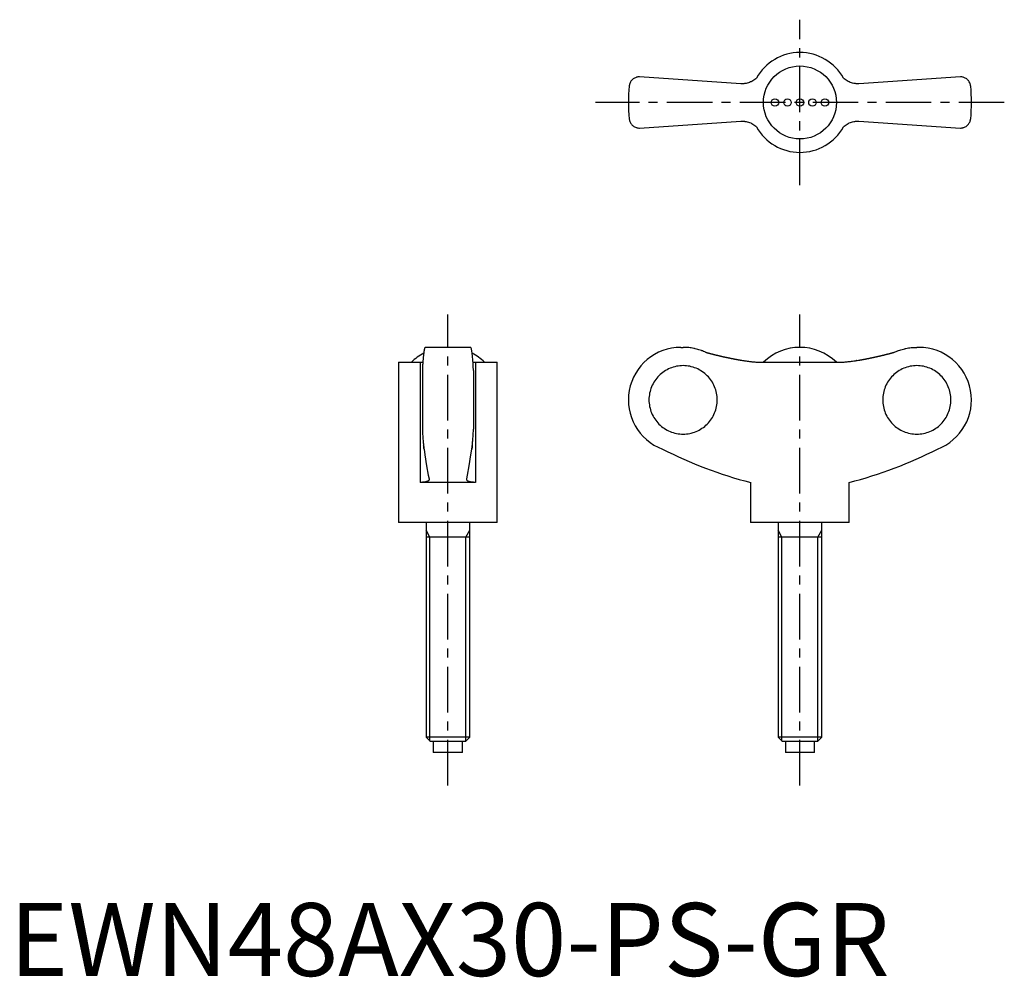
# Model space of a CAD drawing. Extents: x 1 to 136, y 0 to 131.
import ezdxf

# ---------------------------------------------------------------- set-up
doc = ezdxf.new("R2010")
doc.units = 0
doc.header["$LTSCALE"] = 5
doc.linetypes.add('CENTER', pattern=[2, 1.25, -0.25, 0.25, -0.25])
doc.layers.get('0').update_dxf_attribs({"linetype": 'CONTINUOUS'})
doc.layers.add('1', color=1, linetype='CENTER')
doc.layers.add('3', color=3, linetype='CONTINUOUS')
doc.styles.add('STANDARD1', font='txt')

msp = doc.modelspace()

# ---------------------------------------------------------------- linework, layer by layer
for p, q in [((100.19, 122.22), (86.28, 123.15)), ((130.28, 123.15), (116.37, 122.22)), ((86.28, 116.15), (100.19, 117.08)), ((116.37, 117.08), (130.28, 116.15)), ((63.15, 86.11), (56.95, 86.11)), ((91.98, 86.11), (92.28, 86.11)), ((124.58, 86.11), (124.28, 86.11)), ((53.3, 84.08), (53.3, 62.11)), ((53.3, 84.08), (56.26, 84.08)), ((56.26, 84.08), (56.26, 67.61)), ((63.84, 84.08), (66.8, 84.08)), ((63.84, 84.08), (63.84, 67.61)), ((66.8, 62.11), (66.8, 84.08)), ((102.7, 84.08), (113.87, 84.08)), ((116.01, 84.29), (116, 84.29)), ((56.55, 82.93), (56.55, 74.9)), ((63.55, 82.93), (63.55, 74.9)), ((63.84, 67.61), (56.26, 67.61)), ((101.53, 67.61), (101.53, 62.11)), ((115.03, 62.11), (115.03, 67.61)), ((66.8, 62.11), (53.3, 62.11)), ((57.05, 62.11), (57.05, 32.72)), ((63.05, 32.72), (63.05, 62.11)), ((115.03, 62.11), (101.53, 62.11)), ((105.28, 62.11), (105.28, 32.72)), ((111.28, 32.72), (111.28, 62.11)), ((63.05, 60.11), (57.05, 60.11)), ((111.28, 60.11), (105.28, 60.11)), ((57.05, 32.72), (57.66, 32.11)), ((63.05, 32.72), (57.05, 32.72)), ((62.44, 32.11), (63.05, 32.72)), ((105.28, 32.72), (105.9, 32.11)), ((111.28, 32.72), (105.28, 32.72)), ((110.67, 32.11), (111.28, 32.72)), ((62.44, 32.11), (57.66, 32.11)), ((58.05, 32.11), (58.05, 30.61)), ((62.05, 30.61), (62.05, 32.11)), ((110.67, 32.11), (105.9, 32.11)), ((106.28, 32.11), (106.28, 30.61)), ((110.28, 30.61), (110.28, 32.11)), ((62.05, 30.61), (58.05, 30.61)), ((110.28, 30.61), (106.28, 30.61))]:
    msp.add_line(p, q)
for points in [[(86.28, 123.15), (86.21, 123.15), (86.08, 123.14), (85.96, 123.11), (85.9, 123.1), (85.84, 123.08), (85.73, 123.04), (85.63, 122.99), (85.53, 122.93), (85.44, 122.87), (85.35, 122.8), (85.31, 122.76), (85.27, 122.72), (85.2, 122.64), (85.13, 122.55), (85.07, 122.46), (85.02, 122.36), (84.98, 122.26), (84.96, 122.21), (84.94, 122.16), (84.91, 122.05), (84.89, 121.94), (84.89, 121.88)], [(102.32, 123), (102.22, 122.9), (102.09, 122.8), (101.95, 122.7), (101.81, 122.61), (101.67, 122.53), (101.59, 122.49), (101.52, 122.46), (101.37, 122.4), (101.22, 122.34), (101.06, 122.3), (100.91, 122.27), (100.76, 122.24), (100.68, 122.23), (100.6, 122.22), (100.44, 122.22), (100.28, 122.22), (100.19, 122.22)], [(116.37, 122.22), (116.29, 122.22), (116.14, 122.22), (115.98, 122.22), (115.9, 122.23), (115.81, 122.24), (115.65, 122.27), (115.49, 122.3), (115.33, 122.35), (115.18, 122.4), (115.03, 122.47), (114.95, 122.5), (114.88, 122.54), (114.74, 122.62), (114.6, 122.71), (114.47, 122.8), (114.35, 122.9), (114.24, 123)], [(131.68, 121.88), (131.67, 121.94), (131.65, 122.05), (131.62, 122.16), (131.61, 122.21), (131.59, 122.26), (131.54, 122.36), (131.49, 122.46), (131.43, 122.55), (131.37, 122.64), (131.29, 122.72), (131.25, 122.76), (131.21, 122.8), (131.13, 122.87), (131.04, 122.93), (130.94, 122.99), (130.83, 123.04), (130.72, 123.08), (130.66, 123.1), (130.6, 123.11), (130.48, 123.14), (130.35, 123.15), (130.28, 123.15)], [(84.89, 117.42), (84.89, 117.36), (84.91, 117.25), (84.94, 117.15), (84.96, 117.09), (84.98, 117.04), (85.02, 116.94), (85.07, 116.84), (85.13, 116.75), (85.2, 116.67), (85.27, 116.58), (85.31, 116.54), (85.35, 116.51), (85.44, 116.44), (85.53, 116.37), (85.63, 116.31), (85.73, 116.26), (85.84, 116.22), (85.9, 116.2), (85.96, 116.19), (86.08, 116.17), (86.21, 116.15), (86.28, 116.15)], [(130.28, 116.15), (130.35, 116.15), (130.48, 116.17), (130.6, 116.19), (130.66, 116.2), (130.72, 116.22), (130.83, 116.26), (130.94, 116.31), (131.04, 116.37), (131.13, 116.44), (131.21, 116.51), (131.25, 116.54), (131.29, 116.58), (131.37, 116.67), (131.43, 116.75), (131.49, 116.84), (131.54, 116.94), (131.59, 117.04), (131.61, 117.09), (131.62, 117.15), (131.65, 117.25), (131.67, 117.36), (131.68, 117.42)], [(100.19, 117.08), (100.27, 117.09), (100.43, 117.09), (100.59, 117.08), (100.67, 117.07), (100.75, 117.06), (100.91, 117.04), (101.07, 117), (101.23, 116.96), (101.39, 116.9), (101.54, 116.84), (101.61, 116.8), (101.69, 116.77), (101.83, 116.68), (101.96, 116.6), (102.09, 116.5), (102.22, 116.4), (102.32, 116.31)], [(114.24, 116.31), (114.35, 116.4), (114.48, 116.51), (114.61, 116.6), (114.75, 116.69), (114.9, 116.77), (114.97, 116.81), (115.04, 116.85), (115.19, 116.91), (115.35, 116.96), (115.5, 117), (115.65, 117.04), (115.81, 117.06), (115.89, 117.07), (115.97, 117.08), (116.13, 117.09), (116.29, 117.09), (116.37, 117.08)], [(56.95, 86.11), (56.94, 86.11), (56.91, 86.09), (56.89, 86.05), (56.87, 86.02), (56.86, 85.98), (56.83, 85.9), (56.81, 85.79), (56.78, 85.66), (56.76, 85.52), (56.74, 85.36), (56.73, 85.28), (56.71, 85.18), (56.69, 84.97), (56.67, 84.75), (56.65, 84.5), (56.63, 84.25), (56.61, 83.99), (56.6, 83.85), (56.59, 83.71), (56.57, 83.41), (56.56, 83.09), (56.55, 82.93)], [(63.55, 82.93), (63.54, 83.09), (63.53, 83.41), (63.51, 83.71), (63.5, 83.85), (63.49, 83.99), (63.47, 84.25), (63.45, 84.5), (63.43, 84.75), (63.41, 84.97), (63.39, 85.18), (63.38, 85.28), (63.36, 85.36), (63.34, 85.52), (63.32, 85.66), (63.29, 85.79), (63.27, 85.9), (63.24, 85.98), (63.23, 86.02), (63.21, 86.05), (63.19, 86.09), (63.16, 86.11), (63.15, 86.11)], [(95.32, 85.45), (95.24, 85.48), (95.09, 85.55), (94.93, 85.61), (94.86, 85.64), (94.78, 85.67), (94.61, 85.73), (94.45, 85.78), (94.28, 85.83), (94.11, 85.88), (93.93, 85.92), (93.84, 85.94), (93.76, 85.96), (93.58, 85.99), (93.4, 86.02), (93.23, 86.05), (93.05, 86.07), (92.88, 86.09), (92.79, 86.09), (92.7, 86.1), (92.53, 86.11), (92.36, 86.11), (92.28, 86.11)], [(121.24, 85.45), (121.32, 85.48), (121.48, 85.55), (121.63, 85.61), (121.71, 85.64), (121.79, 85.67), (121.95, 85.73), (122.12, 85.78), (122.29, 85.83), (122.46, 85.88), (122.63, 85.92), (122.72, 85.94), (122.81, 85.96), (122.98, 85.99), (123.16, 86.02), (123.34, 86.05), (123.51, 86.07), (123.69, 86.09), (123.78, 86.09), (123.86, 86.1), (124.03, 86.11), (124.2, 86.11), (124.28, 86.11)], [(56.26, 84.08), (56.32, 84.08), (56.44, 84.08), (56.56, 84.08), (56.62, 84.09)], [(63.49, 84.09), (63.54, 84.08), (63.66, 84.08), (63.78, 84.08), (63.84, 84.08)], [(100.19, 84.35), (100.27, 84.34), (100.43, 84.31), (100.59, 84.29), (100.67, 84.28), (100.75, 84.26), (100.91, 84.24), (101.07, 84.22), (101.23, 84.2), (101.39, 84.18), (101.54, 84.16), (101.61, 84.15), (101.69, 84.14), (101.83, 84.13), (101.96, 84.12), (102.09, 84.11), (102.22, 84.1), (102.33, 84.09), (102.39, 84.09), (102.44, 84.09), (102.55, 84.08), (102.65, 84.08), (102.7, 84.08)], [(113.87, 84.08), (113.91, 84.08), (114.01, 84.08), (114.11, 84.08), (114.17, 84.09), (114.23, 84.09), (114.35, 84.1), (114.48, 84.11), (114.61, 84.12), (114.75, 84.13), (114.9, 84.15), (114.97, 84.15), (115.04, 84.16), (115.19, 84.18), (115.35, 84.2), (115.5, 84.22), (115.65, 84.24), (115.81, 84.26), (115.89, 84.27), (115.97, 84.29), (116.13, 84.31), (116.29, 84.34), (116.37, 84.35)], [(56.55, 74.9), (56.56, 74.79), (56.57, 74.59), (56.58, 74.39), (56.58, 74.29), (56.59, 74.19), (56.6, 74.01), (56.61, 73.84), (56.62, 73.68), (56.63, 73.51), (56.65, 73.35), (56.65, 73.27), (56.66, 73.19), (56.67, 73.04), (56.69, 72.9), (56.7, 72.76), (56.72, 72.64), (56.73, 72.52), (56.74, 72.46), (56.74, 72.41), (56.76, 72.31), (56.77, 72.22), (56.78, 72.18)], [(63.32, 72.18), (63.33, 72.22), (63.34, 72.31), (63.36, 72.41), (63.36, 72.46), (63.37, 72.52), (63.39, 72.64), (63.4, 72.76), (63.42, 72.9), (63.43, 73.04), (63.44, 73.19), (63.45, 73.27), (63.46, 73.35), (63.47, 73.51), (63.48, 73.68), (63.49, 73.84), (63.5, 74.01), (63.52, 74.19), (63.52, 74.29), (63.53, 74.39), (63.54, 74.59), (63.55, 74.79), (63.55, 74.9)], [(56.78, 72.18), (56.77, 72.24), (56.75, 72.38), (56.73, 72.55), (56.72, 72.64)], [(56.78, 72.18), (56.89, 71.38), (57.12, 69.9), (57.36, 68.62), (57.48, 68.08)], [(62.62, 68.08), (62.74, 68.62), (62.98, 69.9), (63.21, 71.38), (63.32, 72.18)], [(63.39, 72.64), (63.38, 72.55), (63.35, 72.38), (63.33, 72.24), (63.32, 72.18)], [(57.49, 68.03), (57.49, 68.01), (57.48, 67.97), (57.46, 67.93), (57.45, 67.91), (57.44, 67.9), (57.41, 67.86), (57.37, 67.83), (57.32, 67.8), (57.26, 67.77), (57.2, 67.74), (57.17, 67.73), (57.13, 67.72), (57.05, 67.69), (56.97, 67.67), (56.88, 67.66), (56.78, 67.64), (56.67, 67.63), (56.62, 67.62), (56.56, 67.62), (56.45, 67.61), (56.32, 67.61), (56.26, 67.61)], [(57.48, 68.08), (57.48, 68.07), (57.49, 68.05), (57.49, 68.04), (57.49, 68.03)], [(62.62, 68.03), (62.62, 68.04), (62.62, 68.05), (62.62, 68.07), (62.62, 68.08)], [(63.84, 67.61), (63.78, 67.61), (63.66, 67.61), (63.54, 67.62), (63.48, 67.62), (63.43, 67.63), (63.32, 67.64), (63.23, 67.66), (63.13, 67.67), (63.05, 67.69), (62.97, 67.72), (62.93, 67.73), (62.9, 67.74), (62.84, 67.77), (62.78, 67.8), (62.73, 67.83), (62.7, 67.86), (62.66, 67.9), (62.65, 67.91), (62.64, 67.93), (62.62, 67.97), (62.62, 68.01), (62.62, 68.03)]]:
    msp.add_lwpolyline(points)
for points in [[(95.32, 85.45, 0), (95.36, 85.44, 0), (95.39, 85.43, 0), (95.43, 85.42, 0), (95.47, 85.41, 0), (95.51, 85.4, 0), (95.55, 85.39, 0), (95.58, 85.38, 0), (95.62, 85.37, 0), (95.66, 85.36, 0), (95.7, 85.34, 0), (95.73, 85.33, 0), (95.77, 85.32, 0), (95.81, 85.31, 0), (95.85, 85.3, 0), (95.88, 85.29, 0), (95.92, 85.28, 0), (95.96, 85.27, 0), (96, 85.26, 0), (96.04, 85.25, 0), (96.07, 85.24, 0), (96.11, 85.23, 0), (96.15, 85.22, 0), (96.19, 85.21, 0), (96.22, 85.2, 0), (96.26, 85.2, 0), (96.3, 85.19, 0), (96.34, 85.18, 0), (96.38, 85.17, 0), (96.41, 85.16, 0), (96.45, 85.15, 0), (96.49, 85.14, 0), (96.53, 85.13, 0), (96.56, 85.12, 0), (96.6, 85.11, 0), (96.64, 85.1, 0), (96.68, 85.09, 0), (96.72, 85.08, 0), (96.75, 85.07, 0), (96.79, 85.06, 0), (96.83, 85.05, 0), (96.87, 85.04, 0), (96.91, 85.03, 0), (96.94, 85.02, 0), (96.98, 85.02, 0), (97.02, 85.01, 0), (97.06, 85, 0), (97.1, 84.99, 0), (97.13, 84.98, 0), (97.17, 84.97, 0), (97.21, 84.96, 0), (97.25, 84.95, 0), (97.29, 84.94, 0), (97.32, 84.93, 0), (97.36, 84.93, 0), (97.4, 84.92, 0), (97.44, 84.91, 0), (97.48, 84.9, 0), (97.51, 84.89, 0), (97.55, 84.88, 0), (97.59, 84.87, 0), (97.63, 84.86, 0), (97.67, 84.86, 0), (97.7, 84.85, 0), (97.74, 84.84, 0), (97.78, 84.83, 0), (97.82, 84.82, 0), (97.86, 84.81, 0), (97.9, 84.8, 0), (97.93, 84.8, 0), (97.97, 84.79, 0), (98.01, 84.78, 0), (98.05, 84.77, 0), (98.09, 84.76, 0), (98.12, 84.75, 0), (98.16, 84.75, 0), (98.2, 84.74, 0), (98.24, 84.73, 0), (98.28, 84.72, 0), (98.31, 84.71, 0), (98.35, 84.7, 0), (98.39, 84.7, 0), (98.43, 84.69, 0), (98.47, 84.68, 0), (98.51, 84.67, 0), (98.54, 84.67, 0), (98.58, 84.66, 0), (98.62, 84.65, 0), (98.66, 84.64, 0), (98.7, 84.63, 0), (98.74, 84.63, 0), (98.77, 84.62, 0), (98.81, 84.61, 0), (98.85, 84.6, 0), (98.89, 84.59, 0), (98.93, 84.59, 0), (98.97, 84.58, 0), (99, 84.57, 0), (99.04, 84.56, 0), (99.08, 84.56, 0), (99.12, 84.55, 0), (99.16, 84.54, 0), (99.2, 84.53, 0), (99.23, 84.53, 0), (99.27, 84.52, 0), (99.31, 84.51, 0), (99.35, 84.51, 0), (99.39, 84.5, 0), (99.43, 84.49, 0), (99.46, 84.48, 0), (99.5, 84.48, 0), (99.54, 84.47, 0), (99.58, 84.46, 0), (99.62, 84.46, 0), (99.66, 84.45, 0), (99.69, 84.44, 0), (99.73, 84.43, 0), (99.77, 84.43, 0), (99.81, 84.42, 0), (99.85, 84.41, 0), (99.89, 84.41, 0), (99.92, 84.4, 0), (99.96, 84.39, 0), (100, 84.39, 0), (100.04, 84.38, 0), (100.08, 84.37, 0), (100.12, 84.37, 0), (100.16, 84.36, 0), (100.19, 84.35, 0)], [(116.37, 84.35, 0), (116.41, 84.36, 0), (116.45, 84.37, 0), (116.48, 84.37, 0), (116.52, 84.38, 0), (116.56, 84.39, 0), (116.6, 84.39, 0), (116.64, 84.4, 0), (116.68, 84.41, 0), (116.72, 84.41, 0), (116.75, 84.42, 0), (116.79, 84.43, 0), (116.83, 84.43, 0), (116.87, 84.44, 0), (116.91, 84.45, 0), (116.95, 84.46, 0), (116.98, 84.46, 0), (117.02, 84.47, 0), (117.06, 84.48, 0), (117.1, 84.48, 0), (117.14, 84.49, 0), (117.18, 84.5, 0), (117.22, 84.51, 0), (117.25, 84.51, 0), (117.29, 84.52, 0), (117.33, 84.53, 0), (117.37, 84.53, 0), (117.41, 84.54, 0), (117.45, 84.55, 0), (117.48, 84.56, 0), (117.52, 84.56, 0), (117.56, 84.57, 0), (117.6, 84.58, 0), (117.64, 84.59, 0), (117.67, 84.59, 0), (117.71, 84.6, 0), (117.75, 84.61, 0), (117.79, 84.62, 0), (117.83, 84.63, 0), (117.87, 84.63, 0), (117.91, 84.64, 0), (117.94, 84.65, 0), (117.98, 84.66, 0), (118.02, 84.67, 0), (118.06, 84.67, 0), (118.1, 84.68, 0), (118.14, 84.69, 0), (118.17, 84.7, 0), (118.21, 84.7, 0), (118.25, 84.71, 0), (118.29, 84.72, 0), (118.33, 84.73, 0), (118.36, 84.74, 0), (118.4, 84.75, 0), (118.44, 84.75, 0), (118.48, 84.76, 0), (118.52, 84.77, 0), (118.56, 84.78, 0), (118.59, 84.79, 0), (118.63, 84.8, 0), (118.67, 84.8, 0), (118.71, 84.81, 0), (118.75, 84.82, 0), (118.78, 84.83, 0), (118.82, 84.84, 0), (118.86, 84.85, 0), (118.9, 84.86, 0), (118.94, 84.86, 0), (118.97, 84.87, 0), (119.01, 84.88, 0), (119.05, 84.89, 0), (119.09, 84.9, 0), (119.13, 84.91, 0), (119.16, 84.92, 0), (119.2, 84.93, 0), (119.24, 84.93, 0), (119.28, 84.94, 0), (119.32, 84.95, 0), (119.35, 84.96, 0), (119.39, 84.97, 0), (119.43, 84.98, 0), (119.47, 84.99, 0), (119.51, 85, 0), (119.54, 85.01, 0), (119.58, 85.02, 0), (119.62, 85.02, 0), (119.66, 85.03, 0), (119.7, 85.04, 0), (119.73, 85.05, 0), (119.77, 85.06, 0), (119.81, 85.07, 0), (119.85, 85.08, 0), (119.89, 85.09, 0), (119.92, 85.1, 0), (119.96, 85.11, 0), (120, 85.12, 0), (120.04, 85.13, 0), (120.08, 85.14, 0), (120.11, 85.15, 0), (120.15, 85.16, 0), (120.19, 85.17, 0), (120.23, 85.18, 0), (120.26, 85.19, 0), (120.3, 85.2, 0), (120.34, 85.2, 0), (120.38, 85.21, 0), (120.42, 85.22, 0), (120.45, 85.23, 0), (120.49, 85.24, 0), (120.53, 85.25, 0), (120.57, 85.26, 0), (120.6, 85.27, 0), (120.64, 85.28, 0), (120.68, 85.29, 0), (120.72, 85.3, 0), (120.75, 85.31, 0), (120.79, 85.32, 0), (120.83, 85.33, 0), (120.87, 85.34, 0), (120.91, 85.36, 0), (120.94, 85.37, 0), (120.98, 85.38, 0), (121.02, 85.39, 0), (121.06, 85.4, 0), (121.09, 85.41, 0), (121.13, 85.42, 0), (121.17, 85.43, 0), (121.21, 85.44, 0), (121.25, 85.45, 0)], [(92.27, 74.23, 0), (92.5, 74.23, 0), (92.73, 74.25, 0), (92.95, 74.28, 0), (93.18, 74.32, 0), (93.4, 74.37, 0), (93.63, 74.43, 0), (93.84, 74.5, 0), (94.06, 74.58, 0), (94.27, 74.68, 0), (94.47, 74.78, 0), (94.67, 74.89, 0), (94.86, 75.02, 0), (95.05, 75.15, 0), (95.23, 75.29, 0), (95.41, 75.44, 0), (95.57, 75.6, 0), (95.73, 75.77, 0), (95.88, 75.94, 0), (96.02, 76.12, 0), (96.15, 76.31, 0), (96.28, 76.5, 0), (96.39, 76.7, 0), (96.49, 76.91, 0), (96.59, 77.12, 0), (96.67, 77.33, 0), (96.74, 77.55, 0), (96.8, 77.77, 0), (96.85, 78, 0), (96.89, 78.22, 0), (96.92, 78.45, 0), (96.94, 78.68, 0), (96.94, 78.91, 0), (96.94, 79.14, 0), (96.92, 79.37, 0), (96.89, 79.6, 0), (96.85, 79.83, 0), (96.8, 80.05, 0), (96.74, 80.27, 0), (96.67, 80.49, 0), (96.59, 80.7, 0), (96.49, 80.91, 0), (96.39, 81.12, 0), (96.28, 81.32, 0), (96.15, 81.51, 0), (96.02, 81.7, 0), (95.88, 81.88, 0), (95.73, 82.06, 0), (95.57, 82.22, 0), (95.41, 82.38, 0), (95.23, 82.53, 0), (95.05, 82.67, 0), (94.86, 82.81, 0), (94.67, 82.93, 0), (94.47, 83.04, 0), (94.27, 83.15, 0), (94.06, 83.24, 0), (93.84, 83.32, 0), (93.63, 83.39, 0), (93.4, 83.45, 0), (93.18, 83.51, 0), (92.95, 83.54, 0), (92.73, 83.57, 0), (92.5, 83.59, 0), (92.27, 83.6, 0), (92.04, 83.59, 0), (91.81, 83.57, 0), (91.58, 83.54, 0), (91.36, 83.51, 0), (91.13, 83.45, 0), (90.91, 83.39, 0), (90.69, 83.32, 0), (90.48, 83.24, 0), (90.27, 83.15, 0), (90.07, 83.04, 0), (89.87, 82.93, 0), (89.67, 82.81, 0), (89.48, 82.67, 0), (89.3, 82.53, 0), (89.13, 82.38, 0), (88.96, 82.22, 0), (88.81, 82.06, 0), (88.66, 81.88, 0), (88.52, 81.7, 0), (88.38, 81.51, 0), (88.26, 81.32, 0), (88.15, 81.12, 0), (88.04, 80.91, 0), (87.95, 80.7, 0), (87.87, 80.49, 0), (87.8, 80.27, 0), (87.74, 80.05, 0), (87.69, 79.83, 0), (87.65, 79.6, 0), (87.62, 79.37, 0), (87.6, 79.14, 0), (87.6, 78.91, 0), (87.6, 78.68, 0), (87.62, 78.45, 0), (87.65, 78.22, 0), (87.69, 78, 0), (87.74, 77.77, 0), (87.8, 77.55, 0), (87.87, 77.33, 0), (87.95, 77.12, 0), (88.04, 76.91, 0), (88.15, 76.7, 0), (88.26, 76.5, 0), (88.38, 76.31, 0), (88.52, 76.12, 0), (88.66, 75.94, 0), (88.81, 75.77, 0), (88.96, 75.6, 0), (89.13, 75.44, 0), (89.3, 75.29, 0), (89.48, 75.15, 0), (89.67, 75.02, 0), (89.87, 74.89, 0), (90.07, 74.78, 0), (90.27, 74.68, 0), (90.48, 74.58, 0), (90.69, 74.5, 0), (90.91, 74.43, 0), (91.13, 74.37, 0), (91.36, 74.32, 0), (91.58, 74.28, 0), (91.81, 74.25, 0), (92.04, 74.23, 0), (92.27, 74.23, 0)], [(124.3, 83.6, 0), (124.07, 83.59, 0), (123.84, 83.57, 0), (123.61, 83.54, 0), (123.38, 83.51, 0), (123.16, 83.45, 0), (122.94, 83.39, 0), (122.72, 83.32, 0), (122.51, 83.24, 0), (122.3, 83.15, 0), (122.09, 83.04, 0), (121.89, 82.93, 0), (121.7, 82.81, 0), (121.51, 82.67, 0), (121.33, 82.53, 0), (121.16, 82.38, 0), (120.99, 82.22, 0), (120.83, 82.06, 0), (120.68, 81.88, 0), (120.54, 81.7, 0), (120.41, 81.51, 0), (120.29, 81.32, 0), (120.17, 81.12, 0), (120.07, 80.91, 0), (119.98, 80.7, 0), (119.89, 80.49, 0), (119.82, 80.27, 0), (119.76, 80.05, 0), (119.71, 79.83, 0), (119.67, 79.6, 0), (119.64, 79.37, 0), (119.63, 79.14, 0), (119.62, 78.91, 0), (119.63, 78.68, 0), (119.64, 78.45, 0), (119.67, 78.22, 0), (119.71, 78, 0), (119.76, 77.77, 0), (119.82, 77.55, 0), (119.89, 77.33, 0), (119.98, 77.12, 0), (120.07, 76.91, 0), (120.17, 76.7, 0), (120.29, 76.5, 0), (120.41, 76.31, 0), (120.54, 76.12, 0), (120.68, 75.94, 0), (120.83, 75.77, 0), (120.99, 75.6, 0), (121.16, 75.44, 0), (121.33, 75.29, 0), (121.51, 75.15, 0), (121.7, 75.02, 0), (121.89, 74.89, 0), (122.09, 74.78, 0), (122.3, 74.68, 0), (122.51, 74.58, 0), (122.72, 74.5, 0), (122.94, 74.43, 0), (123.16, 74.37, 0), (123.38, 74.32, 0), (123.61, 74.28, 0), (123.84, 74.25, 0), (124.07, 74.23, 0), (124.3, 74.23, 0), (124.53, 74.23, 0), (124.75, 74.25, 0), (124.98, 74.28, 0), (125.21, 74.32, 0), (125.43, 74.37, 0), (125.65, 74.43, 0), (125.87, 74.5, 0), (126.08, 74.58, 0), (126.29, 74.68, 0), (126.5, 74.78, 0), (126.7, 74.89, 0), (126.89, 75.02, 0), (127.08, 75.15, 0), (127.26, 75.29, 0), (127.43, 75.44, 0), (127.6, 75.6, 0), (127.76, 75.77, 0), (127.91, 75.94, 0), (128.05, 76.12, 0), (128.18, 76.31, 0), (128.3, 76.5, 0), (128.42, 76.7, 0), (128.52, 76.91, 0), (128.61, 77.12, 0), (128.7, 77.33, 0), (128.77, 77.55, 0), (128.83, 77.77, 0), (128.88, 78, 0), (128.92, 78.22, 0), (128.95, 78.45, 0), (128.96, 78.68, 0), (128.97, 78.91, 0), (128.96, 79.14, 0), (128.95, 79.37, 0), (128.92, 79.6, 0), (128.88, 79.83, 0), (128.83, 80.05, 0), (128.77, 80.27, 0), (128.7, 80.49, 0), (128.61, 80.7, 0), (128.52, 80.91, 0), (128.42, 81.12, 0), (128.3, 81.32, 0), (128.18, 81.51, 0), (128.05, 81.7, 0), (127.91, 81.88, 0), (127.76, 82.06, 0), (127.6, 82.22, 0), (127.43, 82.38, 0), (127.26, 82.53, 0), (127.08, 82.67, 0), (126.89, 82.81, 0), (126.7, 82.93, 0), (126.5, 83.04, 0), (126.29, 83.15, 0), (126.08, 83.24, 0), (125.87, 83.32, 0), (125.65, 83.39, 0), (125.43, 83.45, 0), (125.21, 83.51, 0), (124.98, 83.54, 0), (124.75, 83.57, 0), (124.53, 83.59, 0), (124.3, 83.6, 0)]]:
    msp.add_polyline3d(points)
for centre, radius in [((108.28, 119.65), 5), ((104.86, 119.65), 0.513), ((106.57, 119.65), 0.513), ((108.28, 119.65), 0.513), ((109.99, 119.65), 0.513), ((111.7, 119.65), 0.513)]:
    msp.add_circle(centre, radius)
for centre, radius, start, end in [((108.28, 119.65), 6.84, 29.289, 150.7067), ((108.28, 119.65), 23.5, 174.5474, 185.4526), ((108.28, 119.65), 23.5, 354.5474, 5.4526), ((108.28, 119.65), 6.84, 209.289, 330.7067), ((60.05, 78.95), 7.16, 117.6334, 134.2622), ((60.05, 78.95), 7.16, 45.7378, 62.3666), ((91.98, 78.91), 7.2, 90, 249.3229), ((108.28, 78.94), 7.17, 45.762, 134.238), ((124.58, 78.91), 7.2, 290.6771, 90), ((115.53, 123), 57.13, 242.8282, 255.8176), ((101.03, 123), 57.13, 284.1824, 297.1718)]:
    msp.add_arc(centre, radius, start, end)
at = {"layer": '1'}
for p, q in [((108.28, 108.32), (108.28, 130.99)), ((136.28, 119.65), (80.28, 119.65)), ((60.05, 26.11), (60.05, 90.61)), ((108.28, 26.11), (108.28, 90.61))]:
    msp.add_line(p, q, dxfattribs=at)
at = {"layer": '3'}
for p, q in [((57.59, 60.11), (57.05, 61.05)), ((62.51, 60.11), (63.05, 61.05)), ((105.82, 60.11), (105.28, 61.05)), ((110.74, 60.11), (111.28, 61.05)), ((57.59, 32.18), (57.59, 60.11)), ((62.51, 32.18), (62.51, 60.11)), ((105.82, 32.18), (105.82, 60.11)), ((110.74, 32.18), (110.74, 60.11))]:
    msp.add_line(p, q, dxfattribs=at)

# ---------------------------------------------------------------- texts
at = {"color": 3, "style": 'STANDARD1'}
msp.add_text('EWN48AX30-PS-GR', height=10, dxfattribs=at).set_placement((0, 0))

doc.saveas('drawing.dxf')
